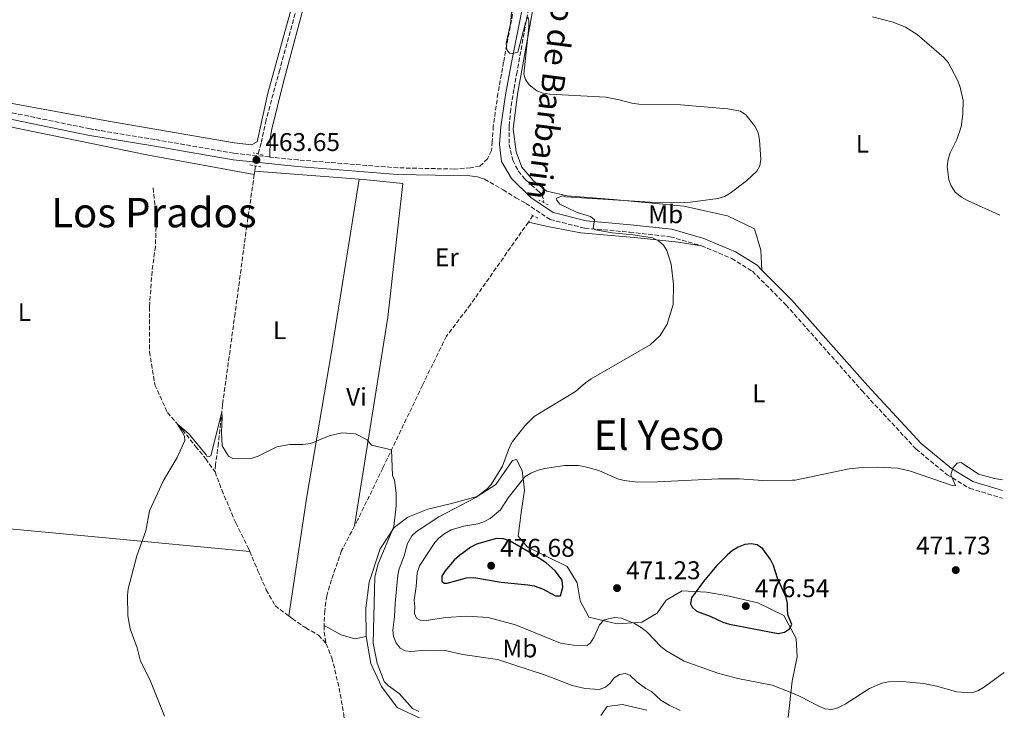
# Model space of a CAD drawing. Units: metres. Extents: x 566671 to 570113, y 4712523 to 4714906.
# Drawn here: x 569718 to 570103, y 4713625 to 4713895 of the extents above; entities that cross this region are included whole.
import ezdxf
from ezdxf.enums import TextEntityAlignment as Align

# ---------------------------------------------------------------- set-up
doc = ezdxf.new("R2010")
doc.units = ezdxf.units.M
doc.header["$MEASUREMENT"] = 0
doc.linetypes.add('DGN Style 2', pattern=[1.7399219301090239, 1.043953158065414, -0.6959687720436097])
doc.linetypes.add('DGN Style 3', pattern=[2.435890702152634, 1.739921930109024, -0.6959687720436097])
for name, color, linetype, lineweight in [('Barranco lineal', 142, 'DGN Style 3', 13), ('Camino', 7, 'DGN Style 3', 0), ('Cota de punto acotado terreno', 7, 'Continuous', 0), ('Curva de nivel directora', 30, 'Continuous', 30), ('Curva de nivel intermedia', 30, 'Continuous', 0), ('Etiqueta de uso rústico', 92, 'Continuous', 0), ('Línea de cambio de uso (parcela vista)', 92, 'Continuous', 0), ('Margen derecho', 7, 'Continuous', 0), ('Pontón-alcantarilla (pasos de agua)', 1, 'DGN Style 2', 0), ('Punto acotado terreno (símbolo)', 7, 'Continuous', 0), ('Texto de Área (paraje) menor', 7, 'Continuous', 0)]:
    doc.layers.add(name, color=color, linetype=linetype, lineweight=lineweight)
doc.styles.add('Style-Arial', font='arial.ttf')

# ---------------------------------------------------------------- blocks, each defined once
blk = doc.blocks.new('5PATER')
at = {"layer": 'Punto acotado terreno (símbolo)', "linetype": 'Continuous', "lineweight": 0}
h = blk.add_hatch(color=51, dxfattribs=at)
edge = h.paths.add_edge_path()
edge.add_ellipse((0, 0), major_axis=(-0.1095731443231308, -0.1110710700762829), ratio=0.9994222409660317, start_angle=0, end_angle=360)

msp = doc.modelspace()

# ---------------------------------------------------------------- linework, layer by layer
at = {"layer": 'Barranco lineal', "color": 142, "linetype": 'DGN Style 3', "lineweight": 13, "extrusion": (-0.006698006104041191, -0.04547593609283523, 0.998942979329006), "elevation": -217720.8928214819, "flags": 128}
msp.add_lwpolyline([(-123147.7223057118, 4741556.638407139), (-123147.7223057118, 4741555.333110237)], dxfattribs=at)
at = {"layer": 'Barranco lineal', "color": 142, "linetype": 'DGN Style 3', "lineweight": 13, "extrusion": (-0.006888365908647878, -0.04821856134241306, 0.998813055960512), "elevation": -230757.7056461934, "flags": 128}
msp.add_lwpolyline([(-102554.3370619786, 4741432.279585505), (-102554.3370619786, 4741430.226538988)], dxfattribs=at)
at = {"layer": 'Barranco lineal', "color": 142, "linetype": 'DGN Style 3', "lineweight": 13, "extrusion": (-0.01679078083435359, -0.02390551846958871, 0.999573206856643), "elevation": -121792.8740214603, "flags": 128}
msp.add_lwpolyline([(-2242984.636590998, 4183189.418071433), (-2242984.636590997, 4183186.337259852)], dxfattribs=at)
at = {"layer": 'Barranco lineal', "color": 142, "linetype": 'DGN Style 3', "lineweight": 13, "extrusion": (-0.3185222710384306, -0.02117765836993176, 0.9476787797764005), "elevation": -280898.1717774149, "flags": 128}
msp.add_lwpolyline([(-4665470.248431087, 835324.1922055698), (-4665468.027324165, 835323.9729248532), (-4665463.101021635, 835324.536789553)], dxfattribs=at)
at = {"layer": 'Barranco lineal', "color": 142, "linetype": 'DGN Style 3', "lineweight": 13}
for points in [[(569827.9000000004, 4713906.449999999, 463.8500000000058), (569819.2699999996, 4713874.939999999, 463.3000000000029), (569813.9800000004, 4713855.380000001, 462.9100000000035), (569812.0700000003, 4713846.279999999, 462.6399999999995), (569810.8300000001, 4713842.130000001, 462.6399999999995)], [(569916.9900000002, 4713901.32, 465.1000000000058), (569912.0499999998, 4713874.210000001, 464.5299999999989), (569910.8399999999, 4713867.359999999, 464.0899999999965), (569909.5700000003, 4713859.609999999, 464.0299999999989), (569908.9500000002, 4713852.91, 463.9799999999959), (569909.0099999999, 4713845.859999999, 463.8099999999977), (569910.3799999999, 4713839.640000001, 463.6999999999971), (569912.54, 4713835.449999999, 463.5399999999936), (569915.2800000003, 4713832.08, 463.4799999999959), (569917.6200000001, 4713830.050000001, 463.4799999999959), (569920.1100000005, 4713827.789999999, 463.3699999999953), (569921.8499999996, 4713826.26, 463.3699999999953), (569922.5199999996, 4713823.07, 463.4600000000065)], [(569809.3399999999, 4713834.09, 462.1999999999971), (569806.4199999999, 4713814.02, 461.2299999999959), (569801.8499999996, 4713779.84, 460.179999999993), (569796.9400000004, 4713744.100000001, 459.4100000000035), (569795.3600000005, 4713729.060000001, 458.5299999999989), (569794.1799999997, 4713720.57, 457.8699999999953), (569794.0099999999, 4713717.82, 457.6499999999942)], [(569769.8200000003, 4713828.800000001, 462.929999999993), (569771.0999999996, 4713815.970000001, 462.5500000000029), (569770.6900000004, 4713805.930000001, 462), (569769.3799999999, 4713796.25, 461.7200000000012), (569768.3799999999, 4713782.199999999, 461.1199999999953), (569768.4100000003, 4713764.810000001, 461.0099999999948), (569770.5, 4713751.850000001, 460.7899999999936), (569775.3799999999, 4713741.029999999, 460.3500000000058), (569781.2999999998, 4713734.230000001, 460.070000000007), (569786.4000000004, 4713727.779999999, 459.25), (569790.3499999996, 4713722.949999999, 458.6999999999971), (569794.0099999999, 4713717.82, 457.6499999999942)], [(569916.5099999999, 4713815.49, 462.8699999999953), (569893.8700000001, 4713783.25, 461.6999999999971), (569884.4400000004, 4713770.82, 460.820000000007), (569875.0700000003, 4713751.710000001, 459.6100000000006), (569859.6200000001, 4713719.33, 458.4600000000065), (569849.8200000003, 4713699.17, 457.5200000000041), (569848.5499999998, 4713696.720000001, 457.4100000000035)], [(569794.0099999999, 4713717.82, 457.6499999999942), (569796.6699999999, 4713710.74, 457.4900000000052), (569802.1100000005, 4713697.84, 457.1000000000058), (569807.1200000001, 4713687.91, 457.0500000000029), (569807.6100000005, 4713686.720000001, 457.0099999999948)], [(569848.5499999998, 4713696.720000001, 457.4100000000035), (569843.5, 4713687.02, 456.9700000000012), (569839.4800000004, 4713675.58, 456.4799999999959), (569837.6699999999, 4713669.380000001, 456.4799999999959), (569836.8799999999, 4713663.5, 456.0899999999965), (569836.6699999999, 4713658.74, 455.6000000000058), (569836.6500000004, 4713657.699999999, 455.5599999999977)], [(569807.6100000005, 4713686.720000001, 457.0099999999948), (569810.7699999996, 4713679.140000001, 456.7700000000041), (569814.0300000003, 4713671.689999999, 456.6100000000006), (569817.4900000002, 4713665.52, 456.3300000000018), (569822.79, 4713661.5, 456.1600000000035)], [(569822.79, 4713661.5, 456.1600000000035), (569824.1900000004, 4713660.439999999, 456.1100000000006), (569829.4600000001, 4713656.83, 456.0599999999977), (569834.4900000002, 4713653.949999999, 455.8899999999995), (569837.4500000002, 4713650.59, 455.6699999999983)], [(569837.4500000002, 4713650.59, 455.6699999999983), (569839.7000000002, 4713645.130000001, 455.5099999999948), (569842.5199999996, 4713633.300000001, 455.3399999999965), (569844.3499999996, 4713622.930000001, 454.8999999999942), (569845, 4713615.439999999, 454.8999999999942), (569846.3499999996, 4713610.939999999, 454.7899999999936), (569846.5899999999, 4713610.539999999, 454.7799999999989)]]:
    msp.add_polyline3d(points, dxfattribs=at)
at = {"layer": 'Camino', "color": 7, "linetype": 'DGN Style 3', "lineweight": 0}
for points in [[(569922.9800000001, 4713966.779999999, 467.600000000006), (569920.3599999984, 4713951.390000001, 467.0399999999937), (569914.3299999977, 4713918.24, 465.9199999999984), (569906.7899999984, 4713878.040000003, 465.0800000000019), (569904.5699999989, 4713865.730000001, 465), (569902.7800000008, 4713852.970000001, 465), (569902.3400000005, 4713846.949999999, 464.929999999993), (569902.1299999983, 4713843.42, 465.0099999999949), (569900.4999999986, 4713840.260000002, 464.6999999999971), (569897.5399999992, 4713837.36, 464.929999999993), (569893.879999998, 4713836.689999999, 464.779999999999), (569887.4499999996, 4713836.2, 464.4499999999972), (569865.4600000001, 4713836.680000001, 464.1199999999955), (569826.510000002, 4713839.74, 463.7899999999937), (569815.3899999997, 4713840.910000003, 463.7899999999937)], [(569547.159999999, 4713903.790000002, 472.0200000000041), (569546.8199999993, 4713901.250000001, 472.100000000006), (569547.1299999978, 4713898.350000001, 472.100000000006), (569548.4699999989, 4713896.17, 472.100000000006), (569551.0599999971, 4713894.609999999, 472.0200000000041), (569551.7199999989, 4713894.460000004, 472.0200000000041), (569557.8399999987, 4713892.510000001, 471.4700000000013), (569586.5199999983, 4713885.939999999, 469.7299999999959), (569625.890000001, 4713877.530000002, 466.8500000000059), (569665.9499999977, 4713868.800000003, 465.1100000000006), (569707.5500000011, 4713859.66, 464.3699999999953), (569744.7299999989, 4713852.000000001, 463.7899999999937), (569770.8400000003, 4713847.7, 463.7100000000063), (569801.3999999975, 4713842.380000001, 463.7899999999937), (569815.3899999997, 4713840.910000003, 463.7899999999937)], [(569899.3500000021, 4713832.199999999, 464.6199999999953), (569906.640000001, 4713828.130000001, 464.5399999999937), (569911.5199999983, 4713825.010000001, 464.6199999999953), (569915.5399999992, 4713822.78, 464.7500000000001), (569924.9600000004, 4713816.45, 464.8300000000017), (569938.5700000006, 4713813.090000001, 465.0800000000019), (569956.0899999999, 4713811.500000001, 465.4900000000052), (569971.9400000017, 4713809.74, 465.8200000000071), (569984.1099999979, 4713806.199999999, 466.1499999999942)], [(569984.1099999979, 4713806.199999999, 466.1499999999942), (569996.0100000001, 4713801.230000001, 466.5700000000071), (570004.05, 4713796.26, 466.8999999999943), (570017.1599999995, 4713783.080000001, 467.4700000000012), (570046.9299999998, 4713749.45, 469.2100000000065), (570067.9600000007, 4713726.770000001, 469.8699999999953), (570080.1600000003, 4713716.720000001, 470.7700000000042), (570088.9600000002, 4713711.390000002, 470.8600000000007), (570101.8199999991, 4713707.480000001, 471.1699999999984)]]:
    msp.add_polyline3d(points, dxfattribs=at)
at = {"layer": 'Curva de nivel directora', "color": 30, "linetype": 'Continuous', "lineweight": 30, "elevation": 475, "flags": 128}
for points in [[(569904.0199999991, 4713691.810000001), (569896.2400000006, 4713689.61), (569894.039999999, 4713688.430000001), (569889.6, 4713685.090000001), (569887.4499999996, 4713683.26), (569883.9499999994, 4713679.180000001), (569882.690000001, 4713676.99), (569882.7000000001, 4713675.100000001), (569883.5599999982, 4713674.279999999), (569884.7599999985, 4713674.310000001), (569892.329999999, 4713676.440000001), (569895.1299999999, 4713676.550000003), (569905.7999999983, 4713674.680000002), (569916.3199999993, 4713673.7), (569918.769999999, 4713673.210000001), (569921.9899999999, 4713672.110000002), (569927.1299999986, 4713669.300000002), (569928.9900000005, 4713669.410000001), (569929.9299999992, 4713672.79), (569929.6499999999, 4713675.430000001), (569926.980000001, 4713679.08), (569923.4499999996, 4713682.240000002), (569918.6399999994, 4713685.41), (569909.3700000001, 4713690.710000002), (569906.7599999994, 4713691.670000001), (569904.0199999991, 4713691.810000001)], [(570003.5199999983, 4713689.720000002), (570001.0499999983, 4713689.369999999), (569998.4499999988, 4713688.430000001), (569996.2200000002, 4713687.140000001), (569994.1500000005, 4713685.320000002), (569989.9500000007, 4713681.040000001), (569984.9199999992, 4713674.960000001), (569980.2599999988, 4713668.550000001), (569979.8099999996, 4713666.380000002), (569980.4699999989, 4713664.949999999), (569982.2500000005, 4713663.4), (569987.5299999999, 4713661.4), (569992.4200000004, 4713659.12), (569995.1099999994, 4713658.26), (570014.0899999985, 4713654.680000001), (570016.5999999985, 4713655.160000003), (570018.5199999984, 4713656.440000001), (570019.4599999995, 4713658.210000004), (570018.02, 4713661.619999999), (570017.7699999998, 4713663.630000001), (570017.8199999988, 4713666.330000001), (570017.2899999992, 4713668.77), (570013.8800000005, 4713676.230000001), (570012.2699999989, 4713681.230000001), (570011.1, 4713683.590000001), (570008.1299999993, 4713687.770000001), (570005.9000000008, 4713689.330000001), (570003.5199999983, 4713689.720000002)]]:
    msp.add_lwpolyline(points, dxfattribs=at)
at = {"layer": 'Curva de nivel intermedia', "color": 30, "linetype": 'Continuous', "lineweight": 0, "flags": 128}
for points, elevation in [([(569910.290000001, 4713901.939999999), (569909.4300000004, 4713892.909999999), (569907.8500000001, 4713885.400000001), (569908.02, 4713882.869999998), (569909.0599999994, 4713881.489999999), (569910.2599999997, 4713881.34), (569912.4099999999, 4713881.939999999), (569915.3100000012, 4713893.3), (569916.240000001, 4713895.689999999), (569916.6900000003, 4713894.349999999), (569916.65, 4713891.850000001), (569914.700000001, 4713873.26), (569915.3200000001, 4713871.17), (569916.7400000017, 4713869.100000001), (569919.7999999995, 4713866.810000001), (569922.1300000007, 4713865.869999997), (569924.8300000008, 4713865.470000001), (569946.7100000011, 4713864.27), (569951.9000000011, 4713863.310000001), (569956.89, 4713861.930000001), (569959.7100000008, 4713861.619999998), (569975.8800000001, 4713861.34), (569994.420000001, 4713859.73), (569999.3499999995, 4713858.859999998), (570001.5300000011, 4713857.359999998), (570005.1100000018, 4713852.899999999), (570006.2899999998, 4713850.34), (570006.8100000005, 4713847.619999999), (570007.3700000015, 4713839.92), (570006.9900000016, 4713837.460000001), (570005.7399999999, 4713835.319999999), (570001.7500000001, 4713831.59), (569995.3200000017, 4713826.77), (569993.1600000003, 4713825.519999999), (569990.4700000014, 4713824.680000001), (569979.8299999997, 4713823.24), (569975.1700000016, 4713823.050000001), (569964.0600000005, 4713823.29), (569931.1100000016, 4713825.319999999), (569929.7800000019, 4713825.71), (569927.4300000003, 4713824.84), (569927.6000000002, 4713823.980000001), (569928.8099999995, 4713822.480000001), (569935.5799999998, 4713819.189999999), (569940.79, 4713817.670000001), (569942.2899999998, 4713816.41), (569941.7600000001, 4713812.980000001), (569942.6600000008, 4713812.399999999), (569949.2300000001, 4713811.230000001), (569957.4600000001, 4713810.509999999), (569964.9500000001, 4713809.319999999), (569967.3600000018, 4713808.090000001), (569969.3199999998, 4713806.460000001), (569970.6000000006, 4713804.310000001), (569972.2400000013, 4713799.029999999), (569973.1800000002, 4713791.09), (569973.0700000006, 4713783.28), (569970.7800000017, 4713775.539999999), (569968.000000001, 4713771.160000001), (569964.0700000017, 4713767.509999999), (569941.0800000007, 4713754.140000001), (569938.8299999997, 4713752.680000001), (569934.8600000001, 4713749.249999999), (569918.7700000012, 4713739.449999998), (569915.2300000007, 4713735.91), (569910.280000002, 4713729.689999999), (569909.0500000004, 4713727.51), (569906.3200000012, 4713720.099999998), (569901.9900000017, 4713712.82), (569900.1900000002, 4713711.079999999), (569895.8899999997, 4713707.850000001), (569881.5300000008, 4713700.25), (569872.7800000003, 4713694.470000001), (569870.9000000004, 4713692.769999999), (569869.1799999992, 4713689.840000001), (569867.8700000017, 4713685.02), (569865.9699999995, 4713679.919999998), (569865.4600000001, 4713677.470000001), (569864.3500000013, 4713666.560000001), (569864.1900000004, 4713661.109999999), (569863.4400000017, 4713655.98)], 465.0000000000001), ([(570050.9599999998, 4713895.679999998), (570059.0600000002, 4713893.62), (570063.8200000012, 4713891.699999999), (570068.4200000011, 4713888.850000001), (570078.8600000016, 4713879.86), (570080.5300000013, 4713877.83), (570084.1600000013, 4713870.959999999), (570085.2099999995, 4713868.25), (570086.420000001, 4713863.020000001), (570086.3300000017, 4713857.720000001), (570085.5800000007, 4713852.74), (570083.9000000019, 4713847.73), (570081.3499999995, 4713842.480000001), (570080.5500000014, 4713840.08), (570080.1800000004, 4713837.26), (570080.7999999997, 4713832.039999999), (570081.6900000013, 4713829.579999999), (570083.2900000017, 4713827.17), (570085.7800000017, 4713825.17), (570088.1100000008, 4713823.849999999), (570100.7000000017, 4713818.189999999)], 470), ([(569774.3000000003, 4713622.329999999), (569768.5400000003, 4713636.690000001), (569764.9400000017, 4713643.869999999), (569763.5600000003, 4713649.010000001), (569760.8400000001, 4713656.46), (569759.9600000016, 4713661.59), (569759.7300000014, 4713669.46), (569760.0800000001, 4713672.130000001), (569763.490000001, 4713685.050000001), (569766.940000002, 4713694.74), (569768.3800000015, 4713702.579999999), (569773.8800000001, 4713714.430000001), (569779.2300000011, 4713723.46), (569782.2199999995, 4713730.13), (569782.0400000007, 4713731.84), (569780.8099999991, 4713734.07), (569779.1900000009, 4713736.649999999), (569783.9000000004, 4713732.609999998), (569790.5200000011, 4713724.479999999), (569790.7699999991, 4713723.909999999), (569791.3700000005, 4713723.690000001), (569792.3400000005, 4713724.07), (569796.6299999999, 4713741.130000001), (569796.8300000009, 4713739.140000001), (569796.5100000014, 4713733.38), (569796.8300000009, 4713727.99), (569799.2300000016, 4713723.980000001), (569800.9100000003, 4713723.109999998), (569803.3100000008, 4713722.890000001), (569808.4800000007, 4713723.220000001), (569810.85, 4713724.019999999), (569818.120000001, 4713727.65), (569823.1900000004, 4713728.470000001), (569828.270000001, 4713728.5), (569831.4500000017, 4713728.890000002), (569838.5700000008, 4713731.909999999), (569843.5100000005, 4713733.100000001), (569848.9400000019, 4713732.710000001), (569853.5300000008, 4713730.349999999), (569855.2200000006, 4713728.310000001), (569862.9800000011, 4713726.380000001), (569863.4200000014, 4713716.439999999), (569864.100000001, 4713714.600000001), (569864.7800000005, 4713709.51), (569864.7699999993, 4713704.369999999), (569863.8900000008, 4713696.529999998), (569857.7999999999, 4713681.82), (569856.4700000001, 4713676.850000001), (569855.850000001, 4713650.899999999), (569857.4000000021, 4713643.09), (569860.0799999998, 4713635.91), (569861.8700000002, 4713634.24), (569866.0000000009, 4713631.240000002), (569871.2300000011, 4713625.34), (569873.6200000006, 4713624.2)], 460.0000000000001), ([(570101.740000001, 4713714.73), (570098.6200000006, 4713715.199999998), (570092.4000000001, 4713716.96), (570085.6600000011, 4713721.439999999), (570084.120000001, 4713721.220000001), (570082.3300000007, 4713719.24), (570081.6500000011, 4713716.609999999), (570083.4000000014, 4713712.51), (570082.5400000007, 4713712.329999999), (570065.8799999997, 4713718.130000001), (570060.9400000023, 4713719.220000001), (570053.1300000002, 4713719.720000001), (570046.9100000019, 4713719.579999999), (570041.8600000005, 4713718.989999999), (570020.7000000001, 4713714.62), (570019.6300000015, 4713714.57), (570008.1400000005, 4713714.49), (569998.9299999994, 4713715.039999997), (569990.8300000012, 4713715.08), (569966.9900000008, 4713713.92), (569959.2100000002, 4713713.810000001), (569953.8800000015, 4713714.439999999), (569951.3500000013, 4713715.109999999), (569943.9999999999, 4713718.33), (569938.860000001, 4713719.850000001), (569936.0500000014, 4713720.330000001), (569930.6500000012, 4713720.25), (569922.940000002, 4713719.170000001), (569920.2500000009, 4713718.48), (569917.3899999999, 4713717.310000001), (569915.0899999999, 4713715.9), (569908.5900000001, 4713707.609999998), (569905.5900000003, 4713703.029999998), (569901.5600000003, 4713699.640000001), (569899.0999999995, 4713698.300000001), (569896.7500000002, 4713697.449999999), (569891.2400000005, 4713696.66), (569886.3299999998, 4713695.100000001), (569883.8399999999, 4713693.759999999), (569881.6000000002, 4713692.039999997), (569879.9400000017, 4713690.17), (569873.9200000003, 4713681.039999999), (569873.0199999993, 4713678.4), (569872.6799999997, 4713673.019999999), (569871.8500000003, 4713667.71), (569872.1200000008, 4713665.05), (569871.9199999997, 4713662.399999999), (569872.750000001, 4713660.59), (569874.1500000004, 4713659.84), (569876.5199999996, 4713659.659999999), (569884.230000001, 4713660.850000001), (569892.4499999997, 4713661.439999998), (569900.7500000012, 4713660.869999998), (569911.4199999997, 4713658.009999999), (569929.0399999997, 4713650.850000001), (569934.1200000002, 4713650.019999999), (569939.430000001, 4713649.980000001), (569940.7200000007, 4713650.929999998), (569942.0500000007, 4713653.05), (569944.2400000012, 4713658.019999999), (569946.0800000007, 4713659.980000001), (569950.1900000012, 4713660.92), (569952.86, 4713660.609999998), (569957.9299999994, 4713658.529999998), (569960.54, 4713657.01), (569962.6500000001, 4713655.380000001), (569968.2300000014, 4713649.58), (569970.1900000017, 4713648.020000001), (569977.4300000013, 4713643.840000001), (569990.5300000017, 4713639.109999998), (569998.4100000008, 4713637.03), (570011.7400000015, 4713634.390000001), (570020.1500000001, 4713631.199999998), (570022.7400000007, 4713630.05), (570030.0200000008, 4713626.220000001), (570032.5399999997, 4713625.239999999), (570035.0200000008, 4713624.970000001), (570037.4900000007, 4713625.579999999), (570040.3200000004, 4713627.01), (570049.7599999995, 4713633.199999998), (570054.5800000008, 4713635.21), (570057.2000000004, 4713635.680000001), (570062.6699999999, 4713635.82), (570070.92, 4713635.099999999), (570076.1700000004, 4713634.050000001), (570083.7600000012, 4713631.890000002), (570089.7900000017, 4713631.5), (570092.19, 4713632.230000001), (570094.3800000005, 4713633.480000001), (570102.5000000009, 4713639.350000001)], 470), ([(569863.4400000017, 4713655.98), (569863.7900000003, 4713653.51), (569864.7500000015, 4713651), (569866.3499999995, 4713648.869999999), (569868.2699999996, 4713647.88), (569870.7500000006, 4713647.58), (569876.190000001, 4713648.109999999), (569884.0000000007, 4713648.029999999), (569890.9099999997, 4713646.399999999), (569904.4500000004, 4713644.46), (569923.1800000012, 4713638.369999998), (569933.5800000017, 4713634.279999998), (569938.7400000005, 4713633.149999999), (569944.1500000019, 4713632.800000001), (569946.5700000002, 4713633.61), (569948.4200000009, 4713635.250000001), (569950.0700000006, 4713637.359999998), (569952.1200000001, 4713638.61), (569954.2999999995, 4713638.939999999), (569956.0899999999, 4713638.349999999), (569958.9800000021, 4713635.600000001), (569962.3700000007, 4713633.109999999), (569964.6500000006, 4713631.989999999), (569968.3000000007, 4713628.560000001), (569971.4500000001, 4713626.560000001), (569975.8399999999, 4713624.49)], 465.0000000000001)]:
    msp.add_lwpolyline(points, dxfattribs=dict(at, elevation=elevation))
at = {"layer": 'Línea de cambio de uso (parcela vista)', "color": 92, "linetype": 'Continuous', "lineweight": 0, "extrusion": (-0.04434260258509311, 0.003426869434347982, 0.9990105055312785), "elevation": -8651.336559431722, "flags": 128}
msp.add_lwpolyline([(-4743726.446040863, 204723.3826682576), (-4743726.446040864, 204764.3046977769)], dxfattribs=at)
at = {"layer": 'Línea de cambio de uso (parcela vista)', "color": 92, "linetype": 'Continuous', "lineweight": 0}
for points in [[(569847.9100000003, 4713969.189999999, 466.6399999999995), (569847.5999999996, 4713968.189999999, 466.5899999999965), (569832.4199999999, 4713913.689999999, 465.5200000000041), (569820.6200000001, 4713869.800000001, 463.9499999999971), (569816.0800000001, 4713851.300000001, 464.0500000000029), (569815.5, 4713847.949999999, 464.0500000000029), (569815.3899999997, 4713840.91, 463.7899999999936)], [(569931.2999999998, 4713965, 468.25), (569930.3399999999, 4713958.77, 468.2100000000065), (569929.6299999999, 4713954.689999999, 468.1999999999971), (569928.7999999998, 4713950.630000001, 468.1699999999983), (569928.3399999999, 4713948.609999999, 468.1499999999942), (569920.7999999998, 4713917.08, 467.7299999999959), (569918.0199999996, 4713897.100000001, 465.8500000000058), (569912.29, 4713865.430000001, 465.429999999993), (569910.5199999996, 4713851.730000001, 465.429999999993), (569911.6500000004, 4713842.949999999, 465.429999999993), (569913.8899999997, 4713836.939999999, 465.429999999993), (569918.5599999996, 4713831.51, 465.429999999993), (569923.7199999997, 4713827.609999999, 465.429999999993), (569931.6500000004, 4713825.680000001, 465.3300000000018), (569949.7300000004, 4713824.26, 465.3300000000018), (569977.1799999997, 4713821.689999999, 465.3300000000018), (569994.3099999996, 4713817.92, 465.3300000000018), (570004.8899999997, 4713812.77, 466.4799999999959), (570007.3099999996, 4713804.5, 467.1100000000006), (570007.75, 4713796.730000001, 466.9700000000012)], [(569828.8799999999, 4713917.210000001, 465.6000000000058), (569814.6100000005, 4713865.83, 464.2400000000052), (569810.4800000004, 4713846.9, 464.1399999999995), (569808.3099999996, 4713845.730000001, 464.0299999999989)], [(569808.3099999996, 4713845.730000001, 464.0299999999989), (569801.4500000002, 4713846.480000001, 464.0299999999989), (569752.3300000001, 4713854.869999999, 462.9900000000052), (569689.0099999999, 4713866.460000001, 464.3500000000058), (569605.6900000004, 4713883.51, 467.6900000000023), (569579.5, 4713888.970000001, 469.6699999999983), (569558.1100000005, 4713894.779999999, 471.5599999999977)], [(569809.3399999999, 4713834.09, 462.1999999999971), (569767.9800000004, 4713841.67, 463.3899999999995), (569702.3499999996, 4713855.060000001, 464.1199999999953), (569661.4299999997, 4713864.32, 464.8500000000058)], [(569850.29, 4713832.230000001, 464.0800000000018), (569839.6699999999, 4713765.58, 461.2299999999959), (569829.8600000005, 4713708.24, 458.929999999993), (569822.79, 4713661.5, 456.1600000000035)], [(569850.29, 4713832.230000001, 464.0800000000018), (569854.6100000005, 4713831.9, 464.2700000000041), (569867.4699999997, 4713830.59, 464.0099999999948), (569861.54, 4713778.310000001, 461.7200000000012), (569848.5499999998, 4713696.720000001, 457.4100000000035)], [(569916.5099999999, 4713815.49, 462.8699999999953), (569924.5899999999, 4713813.59, 464.1900000000023), (569936.9900000002, 4713811.32, 464.6300000000047), (569959.25, 4713809.350000001, 464.8899999999995), (569974.9699999997, 4713807.630000001, 465.4199999999983), (569984.1100000005, 4713806.199999999, 466.1499999999942)], [(570018.04, 4713621.82, 468.7599999999948), (570019.6100000005, 4713635.960000001, 471.3699999999953), (570021.5499999998, 4713645.460000001, 474.2899999999936), (570021.1399999997, 4713652.65, 474.820000000007), (570016.3099999996, 4713661.730000001, 475.9700000000012), (570006.2000000002, 4713666.619999999, 475.9700000000012), (569993.7300000004, 4713669.5, 475.8600000000006), (569986.0800000001, 4713670.77, 475.2400000000052), (569976.6200000001, 4713671.300000001, 473.8800000000047), (569970.3300000001, 4713667.65, 471.8899999999995), (569966.7599999999, 4713662.65, 470.6399999999995), (569960.7599999999, 4713659.01, 469.8000000000029), (569951.1699999999, 4713658.41, 469.8000000000029), (569940.1100000005, 4713661.029999999, 470.320000000007), (569936.75, 4713667.460000001, 471.3699999999953), (569935.4900000002, 4713674.49, 472.7299999999959), (569931.7000000002, 4713680.77, 473.4600000000065), (569923.7300000004, 4713684.710000001, 474.5), (569916.1799999997, 4713688.390000001, 475.0299999999989), (569912.4299999997, 4713692.689999999, 474.2899999999936), (569913.79, 4713702.880000001, 472.6199999999953), (569914.9199999999, 4713710.66, 471.4700000000012), (569914.0700000003, 4713718.41, 468.2299999999959), (569911.8799999999, 4713722.600000001, 467.1900000000023), (569910.3300000001, 4713722.289999999, 465.5200000000041), (569903.7300000004, 4713712.850000001, 464.4700000000012), (569896.4800000004, 4713708.199999999, 463.320000000007), (569886.3700000001, 4713705.480000001, 462.2799999999989), (569877.2300000004, 4713703.189999999, 460.7100000000065), (569869.3899999997, 4713700.08, 459.7700000000041), (569863.9600000001, 4713696.029999999, 459.7700000000041), (569858.6100000005, 4713687.74, 459.1399999999995), (569854.1900000004, 4713674.680000001, 459.1399999999995), (569852.9699999997, 4713664.49, 458.6199999999953), (569853.0300000003, 4713653.49, 458.1999999999971)], [(569807.6100000005, 4713686.720000001, 457.0099999999948), (569749.9400000004, 4713692.180000001, 460.7799999999989), (569683.0700000003, 4713698.42, 465.6900000000023), (569646.1299999999, 4713701.76, 470.1900000000023)], [(569853.0300000003, 4713653.49, 458.1999999999971), (569848.6699999999, 4713652.560000001, 458.1000000000058), (569843.2800000003, 4713654.15, 458.1000000000058), (569836.6500000004, 4713657.699999999, 455.5599999999977)], [(569853.0300000003, 4713653.49, 458.1999999999971), (569854.9199999999, 4713642.939999999, 458.1999999999971), (569859.04, 4713633.980000001, 457.1600000000035), (569865.2599999999, 4713625.77, 457.8899999999995), (569874.6600000003, 4713621.289999999, 458.1000000000058)], [(569944.7800000003, 4713622.58, 464.3699999999953), (569947.25, 4713626.16, 464.1600000000035), (569953.3099999996, 4713626.83, 463.8399999999965), (569962.7999999998, 4713624.609999999, 463.5299999999989)]]:
    msp.add_polyline3d(points, dxfattribs=at)
at = {"layer": 'Margen derecho', "color": 7, "linetype": 'Continuous', "lineweight": 0}
for points in [[(569917.829999998, 4713917.570000002, 465.9199999999984), (569909.8500000007, 4713877.790000002, 465.0800000000019), (569907.489999998, 4713865.26, 465), (569905.7199999979, 4713852.650000001, 465), (569905.2100000004, 4713845.76, 464.9199999999984), (569906.0100000006, 4713839.100000001, 464.8300000000017), (569909.8199999994, 4713832.470000002, 464.7500000000001), (569917.3999999989, 4713825.100000001, 464.7500000000001), (569926.1799999987, 4713819.199999999, 464.8300000000017), (569939.0599999977, 4713816.020000001, 465.0800000000019), (569956.3799999983, 4713814.449999999, 465.4900000000052), (569972.5199999984, 4713812.65, 465.8200000000071), (569985.089999999, 4713808.990000002, 466.1499999999942), (569997.3700000015, 4713803.87, 466.5700000000071), (570005.8999999987, 4713798.590000001, 466.8999999999943), (570007.7499999994, 4713796.730000001, 466.9700000000013)], [(569899.3500000021, 4713832.199999999, 464.6199999999953), (569896.5500000013, 4713833.150000001, 464.6999999999971), (569893.6400000011, 4713833.540000003, 464.779999999999), (569887.3999999983, 4713833.650000002, 464.4499999999972), (569865.3299999981, 4713834.130000004, 464.1199999999955), (569826.2800000017, 4713837.199999999, 463.7899999999937), (569801.050000001, 4713839.850000001, 463.7899999999937), (569770.4200000024, 4713845.190000001, 463.7100000000063), (569744.2699999984, 4713849.500000002, 463.7899999999937), (569707.0199999991, 4713857.160000003, 464.3699999999953)], [(570007.7499999994, 4713796.730000001, 466.9700000000013), (570019.3099999975, 4713785.11, 467.4700000000012), (570049.1299999993, 4713751.430000001, 469.2100000000065), (570069.9899999979, 4713728.930000001, 469.8699999999953), (570081.8700000001, 4713719.130000004, 470.7700000000042), (570090.1700000016, 4713714.11, 470.8600000000007), (570101.7800000012, 4713710.580000001, 471.1499999999942)]]:
    msp.add_polyline3d(points, dxfattribs=at)
at = {"layer": 'Pontón-alcantarilla (pasos de agua)', "color": 1, "linetype": 'DGN Style 2', "lineweight": 0, "extrusion": (0.01247263409835917, -0.002921222199371764, 0.999917946563372), "elevation": -6199.78076704612, "flags": 128}
msp.add_lwpolyline([(569762.6665107178, 4713843.671990433), (569758.8661826741, 4713844.561994231)], dxfattribs=at)
at = {"layer": 'Pontón-alcantarilla (pasos de agua)', "color": 1, "linetype": 'DGN Style 2', "lineweight": 0, "flags": 128}
for points, elevation in [([(569807.6399999997, 4713837.789999999), (569811.8899999997, 4713837.050000001)], 463.4199999999983), ([(569920.1900000004, 4713816.99), (569917.4900000002, 4713818.430000001)], 464.1399999999995)]:
    msp.add_lwpolyline(points, dxfattribs=dict(at, elevation=elevation))
at = {"layer": 'Pontón-alcantarilla (pasos de agua)', "color": 1, "linetype": 'DGN Style 2', "lineweight": 0, "extrusion": (0.03608568998272376, -0.01835039350366139, 0.9991802069880745), "elevation": -65470.6227923831, "flags": 128}
msp.add_lwpolyline([(4460084.970778443, 1627356.493239211), (4460084.970778443, 1627360.445466431)], dxfattribs=at)

# ---------------------------------------------------------------- block references
at = {"layer": 'Punto acotado terreno (símbolo)', "color": 7, "linetype": 'Continuous', "lineweight": 0, "xscale": 10, "yscale": 10, "zscale": 10}
for p in [(569810.1900000006, 4713839.75, 463.6499999999942), (569901.9299999991, 4713681.130000002, 476.679999999993), (570083.5199999998, 4713679.430000002, 471.7400000000057), (569951.1499999978, 4713672.37, 471.2299999999959), (570001.4499999983, 4713665.340000001, 476.5399999999936)]:
    msp.add_blockref('5PATER', p, dxfattribs=at)

# ---------------------------------------------------------------- texts
at = {"color": 7, "linetype": 'Continuous', "lineweight": 0, "style": 'Style-Arial'}
msp.add_text('Camino del Campo de Barbarin', height=9, rotation=262.64746, dxfattribs=at).set_placement((569927.2707337744, 4713913.640994001, 468.1600000000035), align=Align.CENTER)
at = {"layer": 'Cota de punto acotado terreno', "color": 7, "linetype": 'Continuous', "lineweight": 0, "style": 'Style-Arial'}
for s, p in [('463.65', (569813.6900000013, 4713843.249999999, 463.6499999999942)), ('476.68', (569905.4299999998, 4713684.630000002, 476.679999999993)), ('471.73', (570068.0100000026, 4713685.540000002, 471.7400000000052)), ('471.23', (569954.6499999987, 4713675.87, 471.2299999999959)), ('476.54', (570004.9499999991, 4713668.84, 476.5399999999936))]:
    msp.add_text(s, height=7.000000000000002, dxfattribs=at).set_placement(p)
at = {"layer": 'Etiqueta de uso rústico', "color": 92, "linetype": 'Continuous', "lineweight": 0, "style": 'Style-Arial'}
for s, p in [('L', (570047.0314203796, 4713846.070010001, 467.6000000000058)), ('Mb', (569970.140246244, 4713818.540010001, 465.4100000000035)), ('Er', (569884.6354566092, 4713801.720010001, 462.6199999999953)), ('L', (569719.4914203808, 4713780.27001, 463.9100000000035)), ('L', (569819.2414203802, 4713773.220010002, 460.6199999999953)), ('Vi', (569849.2889322198, 4713747.150010001, 460.5399999999936)), ('L', (570006.5514203805, 4713748.480010001, 468.6000000000058)), ('Mb', (569913.1602462425, 4713648.790010002, 467.1100000000006))]:
    msp.add_text(s, height=7.000000000000002, dxfattribs=at).set_placement(p, align=Align.MIDDLE_CENTER)
at = {"layer": 'Texto de Área (paraje) menor', "color": 7, "linetype": 'Continuous', "lineweight": 0, "style": 'Style-Arial'}
for s, p in [('Los Prados', (569770.1321235473, 4713819.180009999, 462.6199999999953)), ('El Yeso', (569967.5379205565, 4713732.17001, 467.7299999999959))]:
    msp.add_text(s, height=11.5, dxfattribs=at).set_placement(p, align=Align.MIDDLE_CENTER)

doc.saveas('drawing.dxf')
